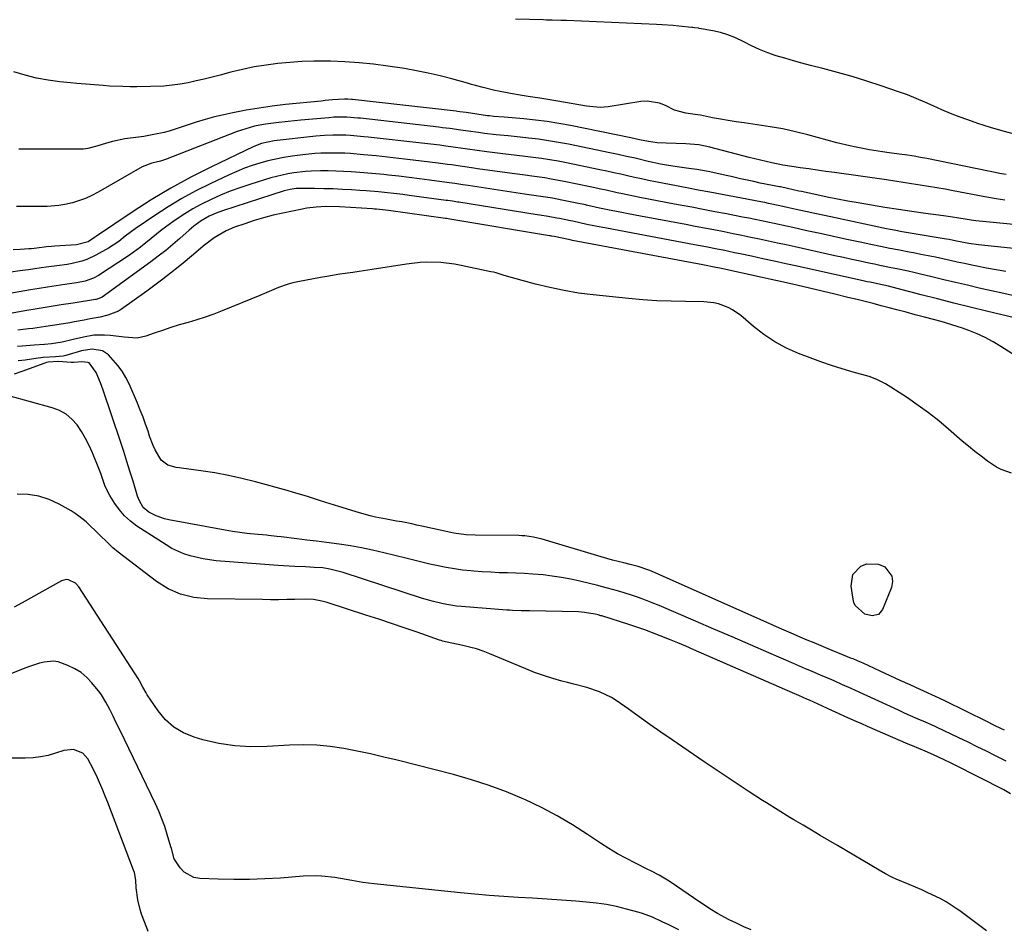
# Model space of a CAD drawing. Units: inches. Extents: x 1885017 to 1889618, y 422025 to 427378.
# Drawn here: x 1885439 to 1885794, y 425567 to 425895 of the extents above; entities that cross this region are included whole.
import ezdxf

# ---------------------------------------------------------------- set-up
doc = ezdxf.new("R2010")
doc.units = ezdxf.units.IN
doc.header["$MEASUREMENT"] = 0
doc.layers.add('7', color=7, linetype='Continuous')
doc.layers.add('8', color=7, linetype='Continuous')

msp = doc.modelspace()

# ---------------------------------------------------------------- linework, layer by layer
at = {"layer": '7', "color": 18}
for points in [[(1885795.18, 425838.97, 1688), (1885793.5, 425839.31, 1688), (1885766.48, 425844.76, 1688), (1885764.26, 425845.19, 1688), (1885762.03, 425845.59, 1688), (1885758.68, 425846.11, 1688), (1885757.56, 425846.27, 1688), (1885752.94, 425846.88, 1688), (1885750.56, 425847.21, 1688), (1885745.82, 425847.96, 1688), (1885741.11, 425848.85, 1688), (1885738.76, 425849.35, 1688), (1885734.11, 425850.5, 1688), (1885723.69, 425853.31, 1688), (1885719.16, 425854.44, 1688), (1885714.6, 425855.45, 1688), (1885710, 425856.28, 1688), (1885705.38, 425856.99, 1688), (1885700.66, 425857.62, 1688), (1885697.81, 425858.03, 1688), (1885694.96, 425858.48, 1688), (1885692.12, 425858.98, 1688), (1885689.28, 425859.52, 1688), (1885684.93, 425860.38, 1688), (1885682.96, 425860.7, 1688), (1885679.65, 425861.12, 1688), (1885675.51, 425862.25, 1688), (1885672.31, 425863.9, 1688), (1885670.18, 425864.77, 1688), (1885665.74, 425865.51, 1688), (1885663.44, 425865.36, 1688), (1885651.61, 425863.41, 1688), (1885648.7, 425863.19, 1688), (1885643.86, 425863.67, 1688), (1885633.46, 425865.49, 1688), (1885631.33, 425865.85, 1688), (1885627.06, 425866.54, 1688), (1885622.78, 425867.19, 1688), (1885620.65, 425867.53, 1688), (1885616.39, 425868.28, 1688), (1885612.16, 425869.06, 1688), (1885610.74, 425869.35, 1688), (1885606.54, 425870.38, 1688), (1885603.76, 425871.16, 1688), (1885602.37, 425871.55, 1688), (1885600.98, 425871.94, 1688), (1885595.31, 425873.53, 1688), (1885591.06, 425874.64, 1688), (1885586.8, 425875.64, 1688), (1885582.5, 425876.48, 1688), (1885578.18, 425877.22, 1688), (1885572.2, 425878.12, 1688), (1885567.06, 425878.79, 1688), (1885561.91, 425879.32, 1688), (1885556.74, 425879.65, 1688), (1885551.56, 425879.85, 1688), (1885549.86, 425879.88, 1688), (1885545.53, 425879.87, 1688), (1885541.2, 425879.76, 1688), (1885536.89, 425879.48, 1688), (1885532.57, 425879.09, 1688), (1885528.28, 425878.52, 1688), (1885524.01, 425877.82, 1688), (1885519.78, 425876.92, 1688), (1885515.58, 425875.9, 1688), (1885511.72, 425874.86, 1688), (1885508.86, 425874.12, 1688), (1885505.99, 425873.42, 1688), (1885503.11, 425872.76, 1688), (1885500.23, 425872.14, 1688), (1885497.33, 425871.63, 1688), (1885494.41, 425871.21, 1688), (1885491.48, 425870.94, 1688), (1885486.62, 425870.72, 1688), (1885481.71, 425870.65, 1688), (1885479.25, 425870.67, 1688), (1885476.6, 425870.73, 1688), (1885471.88, 425870.95, 1688), (1885469.53, 425871.1, 1688), (1885464.82, 425871.48, 1688), (1885460.12, 425871.9, 1688), (1885457.77, 425872.12, 1688), (1885453.94, 425872.48, 1688), (1885449.71, 425873.03, 1688), (1885445.52, 425873.78, 1688), (1885441.4, 425874.81, 1688), (1885437.31, 425876.04, 1688)], [(1885794.65, 425829.81, 1686), (1885791.56, 425830.25, 1686), (1885787.45, 425830.99, 1686), (1885776.09, 425833.14, 1686), (1885773.09, 425833.7, 1686), (1885770.09, 425834.23, 1686), (1885767.09, 425834.75, 1686), (1885764.08, 425835.24, 1686), (1885761.06, 425835.71, 1686), (1885758.05, 425836.17, 1686), (1885755.03, 425836.62, 1686), (1885752.01, 425837.05, 1686), (1885733.24, 425839.71, 1686), (1885730.14, 425840.14, 1686), (1885727.04, 425840.58, 1686), (1885723.94, 425841.02, 1686), (1885720.84, 425841.46, 1686), (1885718.76, 425841.76, 1686), (1885714.66, 425842.42, 1686), (1885710.6, 425843.25, 1686), (1885706.55, 425844.19, 1686), (1885704.54, 425844.68, 1686), (1885702.52, 425845.19, 1686), (1885688.31, 425848.86, 1686), (1885684.33, 425849.68, 1686), (1885679.62, 425850.13, 1686), (1885676.2, 425850.27, 1686), (1885672.58, 425850.34, 1686), (1885669.36, 425850.51, 1686), (1885666.17, 425850.96, 1686), (1885662.99, 425851.57, 1686), (1885661.4, 425851.89, 1686), (1885659.82, 425852.21, 1686), (1885638.11, 425856.66, 1686), (1885633.91, 425857.44, 1686), (1885629.69, 425858.12, 1686), (1885625.45, 425858.65, 1686), (1885621.2, 425859.08, 1686), (1885614.2, 425859.65, 1686), (1885610.39, 425859.97, 1686), (1885608.88, 425860.14, 1686), (1885608.12, 425860.24, 1686), (1885600.45, 425861.36, 1686), (1885598.19, 425861.66, 1686), (1885597.28, 425861.77, 1686), (1885596.83, 425861.83, 1686), (1885559.46, 425866.09, 1686), (1885559.14, 425866.13, 1686), (1885557.83, 425866.23, 1686), (1885556.58, 425866.23, 1686), (1885552.24, 425865.91, 1686), (1885549.55, 425865.67, 1686), (1885548.2, 425865.54, 1686), (1885535.29, 425864.24, 1686), (1885530.53, 425863.68, 1686), (1885525.79, 425863.01, 1686), (1885521.07, 425862.19, 1686), (1885516.37, 425861.26, 1686), (1885513.04, 425860.55, 1686), (1885509.71, 425859.77, 1686), (1885506.39, 425858.91, 1686), (1885503.12, 425857.93, 1686), (1885499.86, 425856.86, 1686), (1885496.93, 425855.84, 1686), (1885493.36, 425854.71, 1686), (1885491.55, 425854.23, 1686), (1885487.89, 425853.4, 1686), (1885484.19, 425852.78, 1686), (1885482.33, 425852.53, 1686), (1885477.41, 425851.9, 1686), (1885472.97, 425850.95, 1686), (1885470.79, 425850.32, 1686), (1885467.23, 425849.2, 1686), (1885464.03, 425848.35, 1686), (1885462.4, 425848.14, 1686), (1885461.58, 425848.11, 1686), (1885446.54, 425848.21, 1686), (1885442.87, 425848.19, 1686), (1885439.2, 425848.13, 1686)], [(1885799.07, 425820.82, 1684), (1885784.19, 425822.28, 1684), (1885782.47, 425822.52, 1684), (1885781.78, 425822.63, 1684), (1885777.36, 425823.39, 1684), (1885774.17, 425823.88, 1684), (1885772.57, 425824.11, 1684), (1885766.03, 425825.01, 1684), (1885761.16, 425825.69, 1684), (1885756.3, 425826.41, 1684), (1885751.44, 425827.18, 1684), (1885746.59, 425827.97, 1684), (1885741.78, 425828.78, 1684), (1885738.05, 425829.43, 1684), (1885734.33, 425830.12, 1684), (1885730.62, 425830.87, 1684), (1885726.91, 425831.65, 1684), (1885721.31, 425832.87, 1684), (1885720.41, 425833.07, 1684), (1885716.35, 425833.98, 1684), (1885713.8, 425834.52, 1684), (1885713.37, 425834.6, 1684), (1885706.5, 425835.96, 1684), (1885704.13, 425836.45, 1684), (1885699.4, 425837.48, 1684), (1885695.98, 425838.29, 1684), (1885694.15, 425838.72, 1684), (1885690.49, 425839.55, 1684), (1885687.75, 425840.14, 1684), (1885683.57, 425840.86, 1684), (1885680.76, 425841.18, 1684), (1885676.56, 425841.75, 1684), (1885672.69, 425842.37, 1684), (1885670.48, 425842.78, 1684), (1885666.08, 425843.74, 1684), (1885661.35, 425844.87, 1684), (1885658.3, 425845.56, 1684), (1885655.25, 425846.23, 1684), (1885652.2, 425846.87, 1684), (1885637.37, 425849.93, 1684), (1885633.77, 425850.61, 1684), (1885630.17, 425851.23, 1684), (1885626.55, 425851.73, 1684), (1885622.91, 425852.16, 1684), (1885619.93, 425852.47, 1684), (1885615.63, 425852.92, 1684), (1885611.31, 425853.37, 1684), (1885607.04, 425853.87, 1684), (1885604.91, 425854.16, 1684), (1885601.14, 425854.71, 1684), (1885598.52, 425855.08, 1684), (1885594.57, 425855.6, 1684), (1885591.94, 425855.92, 1684), (1885590.63, 425856.07, 1684), (1885562.3, 425859.29, 1684), (1885561.34, 425859.39, 1684), (1885557.44, 425859.71, 1684), (1885552.79, 425859.66, 1684), (1885550.94, 425859.52, 1684), (1885540.79, 425858.62, 1684), (1885536.29, 425858.19, 1684), (1885531.81, 425857.71, 1684), (1885527.34, 425857.11, 1684), (1885524.15, 425856.44, 1684), (1885519.45, 425855.05, 1684), (1885517.92, 425854.49, 1684), (1885492.08, 425844.44, 1684), (1885490.26, 425843.85, 1684), (1885487.16, 425843.1, 1684), (1885483.66, 425841.74, 1684), (1885467.74, 425832.6, 1684), (1885465.52, 425831.44, 1684), (1885463.25, 425830.41, 1684), (1885458.52, 425828.82, 1684), (1885455.74, 425828.17, 1684), (1885453.63, 425827.81, 1684), (1885449.37, 425827.54, 1684), (1885446.41, 425827.53, 1684), (1885442.38, 425827.47, 1684), (1885439.69, 425827.43, 1684), (1885438.35, 425827.44, 1684)], [(1885802.47, 425811.8, 1682), (1885785.12, 425813.68, 1682), (1885781.63, 425814.18, 1682), (1885777.25, 425815.03, 1682), (1885774.54, 425815.55, 1682), (1885773.64, 425815.71, 1682), (1885772.73, 425815.86, 1682), (1885757.62, 425818.39, 1682), (1885754.79, 425818.9, 1682), (1885753.37, 425819.17, 1682), (1885751.96, 425819.46, 1682), (1885731.91, 425823.71, 1682), (1885729.06, 425824.32, 1682), (1885726.21, 425824.94, 1682), (1885723.36, 425825.57, 1682), (1885720.52, 425826.2, 1682), (1885716.18, 425827.18, 1682), (1885713.48, 425827.77, 1682), (1885709.42, 425828.6, 1682), (1885708.07, 425828.87, 1682), (1885706.71, 425829.13, 1682), (1885688.35, 425832.63, 1682), (1885684.07, 425833.43, 1682), (1885681.21, 425833.96, 1682), (1885676.93, 425834.78, 1682), (1885668.73, 425836.39, 1682), (1885666.21, 425836.89, 1682), (1885663.69, 425837.42, 1682), (1885661.18, 425837.97, 1682), (1885658.67, 425838.54, 1682), (1885656.17, 425839.11, 1682), (1885653.66, 425839.67, 1682), (1885651.15, 425840.21, 1682), (1885648.63, 425840.74, 1682), (1885636.59, 425843.22, 1682), (1885633.62, 425843.79, 1682), (1885630.65, 425844.32, 1682), (1885627.66, 425844.77, 1682), (1885624.66, 425845.17, 1682), (1885621.66, 425845.53, 1682), (1885618.66, 425845.89, 1682), (1885615.66, 425846.26, 1682), (1885612.66, 425846.63, 1682), (1885607.93, 425847.22, 1682), (1885604.45, 425847.68, 1682), (1885600.97, 425848.18, 1682), (1885599.23, 425848.44, 1682), (1885595.74, 425848.93, 1682), (1885593.14, 425849.27, 1682), (1885590.97, 425849.55, 1682), (1885586.61, 425850.07, 1682), (1885584.43, 425850.32, 1682), (1885565.14, 425852.5, 1682), (1885563.54, 425852.67, 1682), (1885558.72, 425853.09, 1682), (1885557.05, 425853.19, 1682), (1885552.41, 425853.24, 1682), (1885549.32, 425853.1, 1682), (1885547.78, 425852.97, 1682), (1885546.24, 425852.82, 1682), (1885531.27, 425851.16, 1682), (1885526.6, 425850.17, 1682), (1885523.93, 425849.12, 1682), (1885508.43, 425841.71, 1682), (1885501.12, 425838.01, 1682), (1885493.93, 425834.11, 1682), (1885486.92, 425829.89, 1682), (1885480.03, 425825.46, 1682), (1885467.19, 425816.8, 1682), (1885466.43, 425816.27, 1682), (1885464.13, 425814.78, 1682), (1885459.94, 425813.65, 1682), (1885452.1, 425813.12, 1682), (1885450.91, 425813.04, 1682), (1885449.13, 425812.89, 1682), (1885445.64, 425812.45, 1682), (1885443.7, 425812.26, 1682), (1885442.72, 425812.19, 1682), (1885439.61, 425812, 1682), (1885437.08, 425811.87, 1682)], [(1885797.42, 425795.42, 1678), (1885794.3, 425796.08, 1678), (1885785.45, 425798.08, 1678), (1885781.17, 425799.06, 1678), (1885776.89, 425800.05, 1678), (1885772.61, 425801.06, 1678), (1885768.33, 425802.08, 1678), (1885763.82, 425803.17, 1678), (1885761.8, 425803.65, 1678), (1885759.78, 425804.11, 1678), (1885755.73, 425804.99, 1678), (1885753.7, 425805.41, 1678), (1885749.64, 425806.25, 1678), (1885747.61, 425806.67, 1678), (1885745.57, 425807.1, 1678), (1885742.53, 425807.74, 1678), (1885739.48, 425808.38, 1678), (1885736.44, 425809.04, 1678), (1885733.4, 425809.71, 1678), (1885719.01, 425812.91, 1678), (1885715.83, 425813.61, 1678), (1885712.64, 425814.31, 1678), (1885709.45, 425814.99, 1678), (1885706.26, 425815.68, 1678), (1885703.07, 425816.35, 1678), (1885699.88, 425817.01, 1678), (1885696.68, 425817.65, 1678), (1885693.48, 425818.29, 1678), (1885689.78, 425819.01, 1678), (1885686.41, 425819.66, 1678), (1885683.04, 425820.3, 1678), (1885679.66, 425820.94, 1678), (1885663.29, 425823.99, 1678), (1885658.83, 425824.83, 1678), (1885656.61, 425825.27, 1678), (1885652.73, 425826.03, 1678), (1885648.54, 425826.92, 1678), (1885644.37, 425827.86, 1678), (1885642.97, 425828.16, 1678), (1885641.58, 425828.45, 1678), (1885634.94, 425829.82, 1678), (1885631.6, 425830.46, 1678), (1885629.92, 425830.74, 1678), (1885626.55, 425831.24, 1678), (1885624.87, 425831.49, 1678), (1885621.5, 425831.99, 1678), (1885601.2, 425835.04, 1678), (1885599.28, 425835.33, 1678), (1885596.39, 425835.77, 1678), (1885593.5, 425836.18, 1678), (1885587.28, 425837.01, 1678), (1885583.58, 425837.48, 1678), (1885579.87, 425837.95, 1678), (1885576.17, 425838.38, 1678), (1885572.46, 425838.8, 1678), (1885570.79, 425838.99, 1678), (1885567.91, 425839.28, 1678), (1885565.03, 425839.56, 1678), (1885562.15, 425839.79, 1678), (1885558.98, 425840.01, 1678), (1885556.23, 425840.16, 1678), (1885553.48, 425840.27, 1678), (1885550.73, 425840.33, 1678), (1885547.98, 425840.34, 1678), (1885544.6, 425840.28, 1678), (1885542.48, 425840.16, 1678), (1885538.28, 425839.68, 1678), (1885536.19, 425839.31, 1678), (1885532.06, 425838.36, 1678), (1885530.03, 425837.78, 1678), (1885522.42, 425835.41, 1678), (1885518.88, 425834.23, 1678), (1885515.37, 425832.96, 1678), (1885511.91, 425831.55, 1678), (1885508.49, 425830.05, 1678), (1885504.81, 425828.25, 1678), (1885501.85, 425826.64, 1678), (1885498.99, 425824.88, 1678), (1885496.19, 425823, 1678), (1885494.7, 425821.95, 1678), (1885490.74, 425819.01, 1678), (1885488.81, 425817.47, 1678), (1885484.99, 425814.34, 1678), (1885483.04, 425812.83, 1678), (1885479, 425809.98, 1678), (1885467.92, 425802.65, 1678), (1885466.07, 425801.6, 1678), (1885463.05, 425800.53, 1678), (1885459.91, 425799.9, 1678), (1885455.79, 425799.34, 1678), (1885452.66, 425798.9, 1678), (1885449.55, 425798.43, 1678), (1885446.43, 425797.93, 1678), (1885443.33, 425797.4, 1678), (1885429.67, 425795.01, 1678)], [(1885807.77, 425785.08, 1676), (1885788.03, 425789.79, 1676), (1885782.14, 425791.21, 1676), (1885776.25, 425792.66, 1676), (1885770.38, 425794.15, 1676), (1885764.51, 425795.66, 1676), (1885754.09, 425798.37, 1676), (1885752.77, 425798.71, 1676), (1885748.78, 425799.59, 1676), (1885746.06, 425800.15, 1676), (1885745.05, 425800.37, 1676), (1885744.04, 425800.59, 1676), (1885719.75, 425805.93, 1676), (1885715.65, 425806.83, 1676), (1885711.55, 425807.73, 1676), (1885707.45, 425808.62, 1676), (1885703.34, 425809.51, 1676), (1885699.26, 425810.39, 1676), (1885697.2, 425810.83, 1676), (1885693.07, 425811.69, 1676), (1885691, 425812.1, 1676), (1885686.87, 425812.92, 1676), (1885684.8, 425813.31, 1676), (1885682.72, 425813.71, 1676), (1885651.05, 425819.63, 1676), (1885647.05, 425820.4, 1676), (1885643.9, 425821.03, 1676), (1885641.39, 425821.58, 1676), (1885638.89, 425822.14, 1676), (1885638.05, 425822.31, 1676), (1885634.09, 425823.13, 1676), (1885633.08, 425823.33, 1676), (1885630.05, 425823.86, 1676), (1885627.01, 425824.33, 1676), (1885626, 425824.49, 1676), (1885597.85, 425829, 1676), (1885597.27, 425829.09, 1676), (1885595.55, 425829.36, 1676), (1885593.82, 425829.61, 1676), (1885593.25, 425829.69, 1676), (1885579.85, 425831.49, 1676), (1885577.64, 425831.78, 1676), (1885575.43, 425832.05, 1676), (1885571.01, 425832.56, 1676), (1885568.79, 425832.78, 1676), (1885564.35, 425833.16, 1676), (1885562.13, 425833.31, 1676), (1885559.14, 425833.49, 1676), (1885555.81, 425833.67, 1676), (1885552.47, 425833.81, 1676), (1885549.14, 425833.91, 1676), (1885545.8, 425833.96, 1676), (1885540.58, 425834.01, 1676), (1885539.13, 425833.97, 1676), (1885536.97, 425833.66, 1676), (1885534.86, 425833.11, 1676), (1885512.65, 425825.88, 1676), (1885510.31, 425825.04, 1676), (1885507.73, 425823.95, 1676), (1885504.87, 425822.37, 1676), (1885502.24, 425820.39, 1676), (1885501.4, 425819.69, 1676), (1885500.57, 425818.97, 1676), (1885497.21, 425815.97, 1676), (1885494.67, 425813.77, 1676), (1885492.1, 425811.63, 1676), (1885489.45, 425809.57, 1676), (1885486.77, 425807.57, 1676), (1885469.19, 425794.84, 1676), (1885468.92, 425794.66, 1676), (1885467.08, 425793.94, 1676), (1885466.75, 425793.88, 1676), (1885458.72, 425792.67, 1676), (1885454.38, 425792.01, 1676), (1885450.04, 425791.32, 1676), (1885445.71, 425790.6, 1676), (1885441.37, 425789.86, 1676), (1885432.02, 425788.22, 1676)], [(1885802.1, 425771.31, 1674), (1885793.23, 425777.01, 1674), (1885790.46, 425778.67, 1674), (1885787.62, 425780.19, 1674), (1885784.68, 425781.52, 1674), (1885781.68, 425782.73, 1674), (1885779.38, 425783.56, 1674), (1885777.47, 425784.22, 1674), (1885773.61, 425785.43, 1674), (1885771.66, 425785.97, 1674), (1885768.97, 425786.68, 1674), (1885765.67, 425787.56, 1674), (1885762.37, 425788.44, 1674), (1885759.07, 425789.31, 1674), (1885755.76, 425790.19, 1674), (1885752.96, 425790.94, 1674), (1885750.07, 425791.7, 1674), (1885747.19, 425792.45, 1674), (1885744.3, 425793.18, 1674), (1885741.4, 425793.9, 1674), (1885738.01, 425794.72, 1674), (1885733.42, 425795.83, 1674), (1885728.84, 425796.93, 1674), (1885724.25, 425797.99, 1674), (1885719.65, 425799.05, 1674), (1885713.75, 425800.39, 1674), (1885712.1, 425800.76, 1674), (1885710.45, 425801.13, 1674), (1885707.16, 425801.86, 1674), (1885691.96, 425805.21, 1674), (1885690.42, 425805.54, 1674), (1885685.77, 425806.47, 1674), (1885638.83, 425815.28, 1674), (1885637.95, 425815.45, 1674), (1885636.74, 425815.69, 1674), (1885635.08, 425816.05, 1674), (1885632.21, 425816.63, 1674), (1885631.2, 425816.8, 1674), (1885630.86, 425816.85, 1674), (1885630.53, 425816.91, 1674), (1885594.5, 425822.97, 1674), (1885593.37, 425823.15, 1674), (1885593.18, 425823.17, 1674), (1885592.99, 425823.2, 1674), (1885572.46, 425826.01, 1674), (1885570.29, 425826.28, 1674), (1885568.1, 425826.49, 1674), (1885567.38, 425826.55, 1674), (1885566.65, 425826.59, 1674), (1885554.73, 425827.32, 1674), (1885549.86, 425827.43, 1674), (1885546.39, 425827.29, 1674), (1885543.02, 425826.89, 1674), (1885541.35, 425826.58, 1674), (1885534.4, 425825.14, 1674), (1885530.9, 425824.34, 1674), (1885527.43, 425823.44, 1674), (1885524, 425822.41, 1674), (1885520.59, 425821.29, 1674), (1885516.95, 425820.01, 1674), (1885513.89, 425818.73, 1674), (1885509.61, 425816.19, 1674), (1885505.66, 425813.15, 1674), (1885502.17, 425810.19, 1674), (1885500.65, 425808.92, 1674), (1885499.12, 425807.67, 1674), (1885496.65, 425805.65, 1674), (1885493.86, 425803.42, 1674), (1885491.04, 425801.22, 1674), (1885488.18, 425799.08, 1674), (1885485.29, 425796.97, 1674), (1885476.23, 425790.48, 1674), (1885475.06, 425789.75, 1674), (1885471.23, 425788.23, 1674), (1885468.5, 425787.61, 1674), (1885464.86, 425786.94, 1674), (1885462.66, 425786.49, 1674), (1885459.25, 425785.83, 1674), (1885457.54, 425785.53, 1674), (1885453.67, 425784.92, 1674), (1885448.93, 425784.19, 1674), (1885444.19, 425783.52, 1674), (1885442.6, 425783.31, 1674), (1885438.82, 425782.85, 1674)], [(1885797.04, 425731.27, 1672), (1885793.38, 425732.58, 1672), (1885791.67, 425733.5, 1672), (1885788.46, 425735.64, 1672), (1885786.11, 425737.37, 1672), (1885783.79, 425739.14, 1672), (1885781.52, 425740.98, 1672), (1885779.29, 425742.86, 1672), (1885774.4, 425747.12, 1672), (1885770.82, 425750.12, 1672), (1885767.15, 425753.02, 1672), (1885763.37, 425755.76, 1672), (1885759.52, 425758.41, 1672), (1885753.51, 425762.35, 1672), (1885751.66, 425763.5, 1672), (1885748.78, 425765.02, 1672), (1885746.76, 425765.81, 1672), (1885745.72, 425766.14, 1672), (1885739.97, 425767.77, 1672), (1885736.06, 425768.93, 1672), (1885732.18, 425770.16, 1672), (1885728.33, 425771.5, 1672), (1885724.5, 425772.9, 1672), (1885720.32, 425774.5, 1672), (1885715.95, 425776.44, 1672), (1885711.74, 425778.66, 1672), (1885707.78, 425781.3, 1672), (1885703.99, 425784.23, 1672), (1885699.46, 425788.12, 1672), (1885696.5, 425790.23, 1672), (1885694.9, 425791.07, 1672), (1885691.48, 425792.35, 1672), (1885689.72, 425792.77, 1672), (1885686.1, 425793.12, 1672), (1885679.5, 425793.17, 1672), (1885674.36, 425793.29, 1672), (1885669.23, 425793.5, 1672), (1885664.11, 425793.86, 1672), (1885658.99, 425794.31, 1672), (1885646.26, 425795.61, 1672), (1885640.99, 425796.28, 1672), (1885635.75, 425797.13, 1672), (1885630.56, 425798.24, 1672), (1885625.41, 425799.52, 1672), (1885617.09, 425801.81, 1672), (1885614.18, 425802.65, 1672), (1885611.28, 425803.5, 1672), (1885610.3, 425803.74, 1672), (1885609.32, 425803.96, 1672), (1885598.67, 425806.21, 1672), (1885596.22, 425806.65, 1672), (1885591.28, 425807.23, 1672), (1885586.31, 425807.36, 1672), (1885583.83, 425807.26, 1672), (1885578.88, 425806.7, 1672), (1885566.54, 425804.73, 1672), (1885561.88, 425804.01, 1672), (1885559.54, 425803.68, 1672), (1885554.86, 425803.02, 1672), (1885550.2, 425802.27, 1672), (1885547.88, 425801.86, 1672), (1885539.76, 425800.35, 1672), (1885537.97, 425799.95, 1672), (1885536.21, 425799.49, 1672), (1885532.78, 425798.26, 1672), (1885531.09, 425797.55, 1672), (1885527.71, 425796.14, 1672), (1885526.01, 425795.44, 1672), (1885512.49, 425789.88, 1672), (1885509.46, 425788.69, 1672), (1885506.4, 425787.59, 1672), (1885503.31, 425786.59, 1672), (1885500.18, 425785.68, 1672), (1885496.99, 425784.76, 1672), (1885493.94, 425783.83, 1672), (1885490.92, 425782.81, 1672), (1885487.91, 425781.74, 1672), (1885484.98, 425780.66, 1672), (1885481.88, 425779.97, 1672), (1885477.09, 425780.4, 1672), (1885472.22, 425780.96, 1672), (1885470.06, 425781.11, 1672), (1885466.24, 425781.06, 1672), (1885462.48, 425780.4, 1672), (1885458.75, 425779.46, 1672), (1885454.73, 425778.53, 1672), (1885450.97, 425777.92, 1672), (1885448.44, 425777.73, 1672), (1885444.63, 425777.44, 1672), (1885440.33, 425777.11, 1672), (1885438.62, 425777.02, 1672)], [(1885795.18, 425627.4, 1668), (1885791.34, 425629.37, 1668), (1885788.04, 425631, 1668), (1885784.74, 425632.61, 1668), (1885781.42, 425634.21, 1668), (1885778.1, 425635.79, 1668), (1885770.03, 425639.62, 1668), (1885769.53, 425639.86, 1668), (1885766, 425641.44, 1668), (1885763.42, 425642.57, 1668), (1885759.84, 425644.16, 1668), (1885758.06, 425644.96, 1668), (1885756.28, 425645.77, 1668), (1885740.81, 425652.87, 1668), (1885739.27, 425653.57, 1668), (1885736.18, 425654.96, 1668), (1885733.08, 425656.34, 1668), (1885729.98, 425657.69, 1668), (1885728.42, 425658.35, 1668), (1885724.97, 425659.83, 1668), (1885722.78, 425660.76, 1668), (1885718.41, 425662.65, 1668), (1885709.59, 425666.49, 1668), (1885702.99, 425669.35, 1668), (1885696.39, 425672.2, 1668), (1885689.79, 425675.05, 1668), (1885683.18, 425677.88, 1668), (1885670, 425683.52, 1668), (1885667.54, 425684.53, 1668), (1885665.07, 425685.49, 1668), (1885662.58, 425686.39, 1668), (1885660.07, 425687.24, 1668), (1885657.36, 425688.11, 1668), (1885655.01, 425688.84, 1668), (1885651.44, 425689.82, 1668), (1885649.06, 425690.43, 1668), (1885647.86, 425690.72, 1668), (1885641.44, 425692.3, 1668), (1885638.15, 425693.03, 1668), (1885634.84, 425693.67, 1668), (1885631.51, 425694.16, 1668), (1885628.16, 425694.57, 1668), (1885624.45, 425694.89, 1668), (1885621.43, 425695.1, 1668), (1885618.4, 425695.24, 1668), (1885615.36, 425695.32, 1668), (1885612.33, 425695.4, 1668), (1885609.3, 425695.53, 1668), (1885606.27, 425695.71, 1668), (1885603.24, 425695.94, 1668), (1885602.12, 425696.04, 1668), (1885599.14, 425696.35, 1668), (1885596.18, 425696.75, 1668), (1885593.24, 425697.26, 1668), (1885590.3, 425697.86, 1668), (1885587.38, 425698.52, 1668), (1885584.47, 425699.2, 1668), (1885581.56, 425699.9, 1668), (1885578.65, 425700.61, 1668), (1885570.72, 425702.58, 1668), (1885566.73, 425703.5, 1668), (1885562.72, 425704.33, 1668), (1885558.69, 425705.03, 1668), (1885554.64, 425705.65, 1668), (1885550.07, 425706.26, 1668), (1885546.51, 425706.72, 1668), (1885542.94, 425707.17, 1668), (1885539.37, 425707.61, 1668), (1885533.72, 425708.29, 1668), (1885532.22, 425708.47, 1668), (1885529.22, 425708.79, 1668), (1885528.47, 425708.87, 1668), (1885524, 425709.28, 1668), (1885521.39, 425709.56, 1668), (1885518.79, 425709.89, 1668), (1885516.2, 425710.28, 1668), (1885513.61, 425710.72, 1668), (1885493.2, 425714.46, 1668), (1885491.65, 425714.83, 1668), (1885488.68, 425715.89, 1668), (1885486.05, 425717.25, 1668), (1885484.01, 425718.95, 1668), (1885482.61, 425721.26, 1668), (1885482.27, 425722.1, 1668), (1885481.97, 425722.95, 1668), (1885480.33, 425728.39, 1668), (1885479.23, 425731.98, 1668), (1885478.11, 425735.56, 1668), (1885476.96, 425739.12, 1668), (1885475.79, 425742.69, 1668), (1885469.58, 425761.24, 1668), (1885468.63, 425763.89, 1668), (1885467.08, 425767.6, 1668), (1885464.47, 425771.07, 1668), (1885464.14, 425771.27, 1668), (1885461.77, 425771.45, 1668), (1885458.93, 425771.26, 1668), (1885458.01, 425771.27, 1668), (1885453.43, 425771.53, 1668), (1885449.71, 425771.33, 1668), (1885449.11, 425771.17, 1668), (1885448.52, 425770.98, 1668), (1885440.26, 425767.91, 1668), (1885437.45, 425766.98, 1668)], [(1885796.67, 425615.68, 1666), (1885794.29, 425617.12, 1666), (1885776.53, 425626.05, 1666), (1885775.27, 425626.68, 1666), (1885772.74, 425627.91, 1666), (1885768.91, 425629.67, 1666), (1885765.88, 425630.99, 1666), (1885761.33, 425632.95, 1666), (1885759.82, 425633.6, 1666), (1885745.15, 425639.94, 1666), (1885743.11, 425640.83, 1666), (1885741.07, 425641.72, 1666), (1885737, 425643.54, 1666), (1885734.97, 425644.46, 1666), (1885730.91, 425646.31, 1666), (1885728.88, 425647.23, 1666), (1885724.22, 425649.36, 1666), (1885723.46, 425649.71, 1666), (1885720.39, 425651.08, 1666), (1885718.08, 425652.09, 1666), (1885682.57, 425667.58, 1666), (1885679.64, 425668.84, 1666), (1885676.71, 425670.08, 1666), (1885673.76, 425671.29, 1666), (1885670.45, 425672.63, 1666), (1885667.65, 425673.71, 1666), (1885664.84, 425674.75, 1666), (1885662, 425675.73, 1666), (1885659.15, 425676.67, 1666), (1885649.34, 425679.79, 1666), (1885649, 425679.89, 1666), (1885647.99, 425680.19, 1666), (1885646.96, 425680.45, 1666), (1885643.06, 425681.09, 1666), (1885641.99, 425681.18, 1666), (1885640.91, 425681.23, 1666), (1885623.3, 425681.61, 1666), (1885620.25, 425681.67, 1666), (1885617.2, 425681.77, 1666), (1885616.18, 425681.83, 1666), (1885615.16, 425681.9, 1666), (1885598.73, 425683.18, 1666), (1885596.95, 425683.36, 1666), (1885593.42, 425683.88, 1666), (1885591.67, 425684.23, 1666), (1885588.19, 425685.09, 1666), (1885586.47, 425685.59, 1666), (1885584.76, 425686.12, 1666), (1885556.04, 425695.48, 1666), (1885551.23, 425696.71, 1666), (1885548.77, 425697.09, 1666), (1885545.67, 425697.32, 1666), (1885542.55, 425697.45, 1666), (1885538.62, 425697.6, 1666), (1885534.62, 425697.83, 1666), (1885532.62, 425697.97, 1666), (1885510.32, 425699.73, 1666), (1885507.93, 425699.99, 1666), (1885505.56, 425700.34, 1666), (1885500.89, 425701.43, 1666), (1885498.62, 425702.2, 1666), (1885494.29, 425704.17, 1666), (1885492.23, 425705.39, 1666), (1885481.76, 425712.21, 1666), (1885479.45, 425713.94, 1666), (1885477.31, 425715.85, 1666), (1885475.44, 425718.01, 1666), (1885473.74, 425720.35, 1666), (1885471.95, 425723.19, 1666), (1885470.31, 425726.51, 1666), (1885469.13, 425730.04, 1666), (1885468.71, 425731.21, 1666), (1885468.26, 425732.37, 1666), (1885465.73, 425738.64, 1666), (1885464.55, 425741.27, 1666), (1885463.25, 425743.83, 1666), (1885461.77, 425746.29, 1666), (1885460.16, 425748.67, 1666), (1885458.28, 425750.76, 1666), (1885456.19, 425752.54, 1666), (1885453.79, 425753.86, 1666), (1885451.17, 425754.88, 1666), (1885435.53, 425759.21, 1666)], [(1885788.11, 425566.23, 1664), (1885785.7, 425568.03, 1664), (1885783.29, 425569.83, 1664), (1885780.87, 425571.61, 1664), (1885778.45, 425573.39, 1664), (1885777.53, 425574.06, 1664), (1885773.46, 425576.72, 1664), (1885771.33, 425577.88, 1664), (1885766.92, 425579.96, 1664), (1885764.69, 425580.95, 1664), (1885760.21, 425582.87, 1664), (1885755.5, 425584.84, 1664), (1885753.91, 425585.56, 1664), (1885751.6, 425586.78, 1664), (1885749.33, 425588.08, 1664), (1885734.32, 425596.98, 1664), (1885731.22, 425598.81, 1664), (1885728.12, 425600.65, 1664), (1885725.01, 425602.48, 1664), (1885721.91, 425604.31, 1664), (1885718.55, 425606.29, 1664), (1885717.13, 425607.13, 1664), (1885712.91, 425609.71, 1664), (1885708.73, 425612.36, 1664), (1885707.34, 425613.25, 1664), (1885702.12, 425616.63, 1664), (1885698.14, 425619.23, 1664), (1885694.17, 425621.85, 1664), (1885690.22, 425624.51, 1664), (1885686.29, 425627.18, 1664), (1885674.67, 425635.14, 1664), (1885670.69, 425637.88, 1664), (1885666.72, 425640.65, 1664), (1885662.77, 425643.43, 1664), (1885658.82, 425646.23, 1664), (1885654.9, 425649.04, 1664), (1885652.87, 425650.34, 1664), (1885648.57, 425652.44, 1664), (1885643.97, 425653.93, 1664), (1885639.29, 425655.22, 1664), (1885636.94, 425655.82, 1664), (1885634.97, 425656.32, 1664), (1885631.65, 425657.23, 1664), (1885628.37, 425658.25, 1664), (1885625.13, 425659.41, 1664), (1885621.93, 425660.67, 1664), (1885608.97, 425666.12, 1664), (1885606.58, 425667.04, 1664), (1885604.16, 425667.87, 1664), (1885601.69, 425668.55, 1664), (1885599.2, 425669.15, 1664), (1885595.29, 425669.95, 1664), (1885591.93, 425670.71, 1664), (1885591.38, 425670.88, 1664), (1885590.84, 425671.06, 1664), (1885582.74, 425673.91, 1664), (1885578.14, 425675.51, 1664), (1885573.53, 425677.09, 1664), (1885568.91, 425678.62, 1664), (1885564.28, 425680.13, 1664), (1885550.38, 425684.6, 1664), (1885548.43, 425685.15, 1664), (1885545.45, 425685.67, 1664), (1885542.42, 425685.82, 1664), (1885538.63, 425685.74, 1664), (1885535.73, 425685.69, 1664), (1885532.82, 425685.66, 1664), (1885529.91, 425685.66, 1664), (1885527, 425685.68, 1664), (1885507.17, 425685.91, 1664), (1885502.21, 425686.46, 1664), (1885497.46, 425687.6, 1664), (1885493.01, 425689.63, 1664), (1885488.77, 425692.25, 1664), (1885476.97, 425701.24, 1664), (1885475, 425702.81, 1664), (1885473.07, 425704.42, 1664), (1885471.22, 425706.12, 1664), (1885468.21, 425709.07, 1664), (1885467.02, 425710.25, 1664), (1885464.61, 425712.57, 1664), (1885463.39, 425713.72, 1664), (1885460.82, 425715.84, 1664), (1885459.45, 425716.78, 1664), (1885458.04, 425717.66, 1664), (1885453.71, 425720.15, 1664), (1885450.09, 425721.82, 1664), (1885446.37, 425723.03, 1664), (1885442.49, 425723.57, 1664), (1885438.51, 425723.66, 1664)], [(1885753.89, 425694.2, 1672), (1885754.1, 425692.22, 1672), (1885753.76, 425690.05, 1672), (1885750.59, 425682.06, 1672), (1885749.07, 425680.29, 1672), (1885746.78, 425679.81, 1672), (1885744.16, 425680.48, 1672), (1885740.71, 425683.59, 1672), (1885740.27, 425684.66, 1672), (1885739.97, 425685.81, 1672), (1885739.26, 425690.53, 1672), (1885739.9, 425694.69, 1672), (1885742.79, 425697.77, 1672), (1885744.9, 425698.53, 1672), (1885749.1, 425698.44, 1672), (1885751.34, 425697.48, 1672), (1885753.89, 425694.2, 1672)], [(1885703.19, 425566.54, 1662), (1885700.51, 425567.68, 1662), (1885697.87, 425568.92, 1662), (1885695.26, 425570.23, 1662), (1885691.05, 425572.47, 1662), (1885688.29, 425574.12, 1662), (1885685.6, 425575.89, 1662), (1885684.71, 425576.49, 1662), (1885674.01, 425583.89, 1662), (1885673.05, 425584.53, 1662), (1885670.07, 425586.29, 1662), (1885666.99, 425587.88, 1662), (1885665.96, 425588.39, 1662), (1885661.47, 425590.57, 1662), (1885658.23, 425592.24, 1662), (1885655.04, 425593.99, 1662), (1885651.93, 425595.88, 1662), (1885648.86, 425597.85, 1662), (1885644.23, 425600.98, 1662), (1885638.81, 425604.44, 1662), (1885633.28, 425607.71, 1662), (1885627.59, 425610.68, 1662), (1885621.79, 425613.45, 1662), (1885621.23, 425613.7, 1662), (1885615.02, 425616.29, 1662), (1885608.72, 425618.67, 1662), (1885602.32, 425620.72, 1662), (1885595.84, 425622.56, 1662), (1885575.58, 425627.74, 1662), (1885570.78, 425628.91, 1662), (1885565.98, 425630.02, 1662), (1885561.15, 425631.03, 1662), (1885556.3, 425631.98, 1662), (1885551.44, 425632.69, 1662), (1885546.56, 425633.17, 1662), (1885541.66, 425633.28, 1662), (1885536.74, 425633.15, 1662), (1885528.7, 425632.65, 1662), (1885522.82, 425632.58, 1662), (1885516.99, 425632.91, 1662), (1885511.22, 425633.84, 1662), (1885505.5, 425635.16, 1662), (1885502.36, 425636.06, 1662), (1885498.52, 425637.63, 1662), (1885495.01, 425639.65, 1662), (1885492, 425642.37, 1662), (1885489.34, 425645.55, 1662), (1885485.43, 425651.38, 1662), (1885485.01, 425652.04, 1662), (1885483.86, 425654.09, 1662), (1885482.67, 425656.39, 1662), (1885482.14, 425657.26, 1662), (1885460.79, 425690.26, 1662), (1885459.56, 425691.66, 1662), (1885457.09, 425692.87, 1662), (1885456.22, 425692.95, 1662), (1885454.52, 425692.45, 1662), (1885440.33, 425684.51, 1662), (1885437.48, 425682.92, 1662)], [(1885485.79, 425565.97, 1658), (1885485.31, 425567.3, 1658), (1885483.43, 425572.2, 1658), (1885482.86, 425573.89, 1658), (1885482.03, 425577.34, 1658), (1885481.5, 425581.75, 1658), (1885481.31, 425584.5, 1658), (1885480.84, 425587.19, 1658), (1885480.56, 425588.06, 1658), (1885471.2, 425612.51, 1658), (1885470.32, 425614.75, 1658), (1885469.42, 425616.98, 1658), (1885467.5, 425621.39, 1658), (1885466.09, 425624.45, 1658), (1885464.02, 425628.2, 1658), (1885462.22, 425630.27, 1658), (1885458.91, 425631.59, 1658), (1885455.33, 425631.27, 1658), (1885452.4, 425630.26, 1658), (1885449.73, 425629.5, 1658), (1885447.02, 425628.92, 1658), (1885444.27, 425628.61, 1658), (1885441.5, 425628.49, 1658), (1885434.23, 425628.54, 1658)]]:
    msp.add_polyline3d(points, dxfattribs=at)
at = {"layer": '8', "color": 18}
for points in [[(1885798.57, 425853.44, 1690), (1885794, 425854.64, 1690), (1885789.47, 425856, 1690), (1885784.96, 425857.45, 1690), (1885781.33, 425858.7, 1690), (1885778.16, 425859.84, 1690), (1885775.02, 425861.06, 1690), (1885771.92, 425862.38, 1690), (1885768.85, 425863.77, 1690), (1885765.78, 425865.17, 1690), (1885762.68, 425866.49, 1690), (1885759.54, 425867.71, 1690), (1885756.37, 425868.85, 1690), (1885750.1, 425871, 1690), (1885744.88, 425872.72, 1690), (1885739.64, 425874.35, 1690), (1885734.36, 425875.85, 1690), (1885729.05, 425877.26, 1690), (1885724.62, 425878.38, 1690), (1885721.51, 425879.19, 1690), (1885718.42, 425880.04, 1690), (1885715.34, 425880.94, 1690), (1885712.27, 425881.87, 1690), (1885709.22, 425882.92, 1690), (1885706.26, 425884.07, 1690), (1885703.37, 425885.4, 1690), (1885700.54, 425886.84, 1690), (1885697.37, 425888.41, 1690), (1885694.78, 425889.46, 1690), (1885692.11, 425890.26, 1690), (1885689.38, 425890.88, 1690), (1885684.51, 425891.75, 1690), (1885684.17, 425891.81, 1690), (1885682.8, 425891.97, 1690), (1885682.11, 425892.04, 1690), (1885681.77, 425892.08, 1690), (1885677.12, 425892.55, 1690), (1885675.11, 425892.74, 1690), (1885671.08, 425893.04, 1690), (1885669.06, 425893.14, 1690), (1885636.64, 425894.55, 1690), (1885634.57, 425894.62, 1690), (1885631.46, 425894.68, 1690), (1885629.39, 425894.73, 1690), (1885628.35, 425894.76, 1690), (1885618.19, 425895.09, 1690)], [(1885795.06, 425804.06, 1680), (1885791.53, 425804.61, 1680), (1885788.02, 425805.25, 1680), (1885784.51, 425805.95, 1680), (1885782.77, 425806.32, 1680), (1885780.15, 425806.88, 1680), (1885777.52, 425807.44, 1680), (1885774.9, 425808.01, 1680), (1885772.27, 425808.59, 1680), (1885769.65, 425809.15, 1680), (1885767.02, 425809.7, 1680), (1885764.39, 425810.23, 1680), (1885761.75, 425810.74, 1680), (1885760.13, 425811.04, 1680), (1885756.68, 425811.71, 1680), (1885753.23, 425812.38, 1680), (1885749.79, 425813.08, 1680), (1885746.35, 425813.79, 1680), (1885742.45, 425814.61, 1680), (1885737.66, 425815.62, 1680), (1885732.87, 425816.65, 1680), (1885728.08, 425817.7, 1680), (1885723.3, 425818.76, 1680), (1885718.27, 425819.89, 1680), (1885716, 425820.39, 1680), (1885711.46, 425821.38, 1680), (1885709.19, 425821.86, 1680), (1885704.64, 425822.79, 1680), (1885702.36, 425823.25, 1680), (1885700.08, 425823.69, 1680), (1885694.27, 425824.82, 1680), (1885690.11, 425825.62, 1680), (1885685.95, 425826.41, 1680), (1885681.79, 425827.19, 1680), (1885677.62, 425827.97, 1680), (1885675.55, 425828.35, 1680), (1885672.42, 425828.94, 1680), (1885669.3, 425829.53, 1680), (1885666.17, 425830.14, 1680), (1885663.05, 425830.75, 1680), (1885660.73, 425831.21, 1680), (1885656.82, 425832.01, 1680), (1885654.86, 425832.44, 1680), (1885650.97, 425833.33, 1680), (1885649.02, 425833.77, 1680), (1885645.1, 425834.6, 1680), (1885635.78, 425836.52, 1680), (1885631.12, 425837.4, 1680), (1885628.79, 425837.77, 1680), (1885624.09, 425838.42, 1680), (1885621.75, 425838.74, 1680), (1885617.05, 425839.38, 1680), (1885604.57, 425841.11, 1680), (1885603.21, 425841.31, 1680), (1885599.16, 425841.9, 1680), (1885595.1, 425842.49, 1680), (1885593.75, 425842.67, 1680), (1885590.39, 425843.11, 1680), (1885587.36, 425843.5, 1680), (1885584.33, 425843.87, 1680), (1885581.29, 425844.23, 1680), (1885578.25, 425844.58, 1680), (1885567.97, 425845.73, 1680), (1885563.48, 425846.18, 1680), (1885558.79, 425846.55, 1680), (1885556.64, 425846.67, 1680), (1885552.34, 425846.78, 1680), (1885548.03, 425846.7, 1680), (1885545.89, 425846.58, 1680), (1885541.6, 425846.13, 1680), (1885537.67, 425845.6, 1680), (1885534.75, 425845.14, 1680), (1885531.84, 425844.59, 1680), (1885528.97, 425843.91, 1680), (1885526.11, 425843.14, 1680), (1885523.28, 425842.24, 1680), (1885520.5, 425841.26, 1680), (1885517.76, 425840.15, 1680), (1885515.05, 425838.95, 1680), (1885508.09, 425835.68, 1680), (1885502.95, 425833.1, 1680), (1885497.9, 425830.36, 1680), (1885492.99, 425827.38, 1680), (1885488.17, 425824.24, 1680), (1885481.14, 425819.4, 1680), (1885477.53, 425816.74, 1680), (1885475.19, 425814.9, 1680), (1885471.46, 425812.44, 1680), (1885466.96, 425809.89, 1680), (1885463.66, 425808.33, 1680), (1885461.93, 425807.76, 1680), (1885458.35, 425806.94, 1680), (1885456.54, 425806.61, 1680), (1885452.89, 425806.11, 1680), (1885449.04, 425805.63, 1680), (1885447.17, 425805.37, 1680), (1885442.66, 425804.69, 1680), (1885439.47, 425804.24, 1680), (1885436.27, 425803.85, 1680)], [(1885794.54, 425638.56, 1670), (1885793.47, 425639.08, 1670), (1885790.67, 425640.45, 1670), (1885788.2, 425641.66, 1670), (1885785.73, 425642.88, 1670), (1885783.27, 425644.1, 1670), (1885780.8, 425645.32, 1670), (1885773.04, 425649.17, 1670), (1885772.53, 425649.42, 1670), (1885771.76, 425649.78, 1670), (1885770.98, 425650.14, 1670), (1885764.09, 425653.26, 1670), (1885760.49, 425654.9, 1670), (1885756.89, 425656.54, 1670), (1885753.29, 425658.19, 1670), (1885749.7, 425659.85, 1670), (1885743.54, 425662.7, 1670), (1885743.03, 425662.94, 1670), (1885741.5, 425663.62, 1670), (1885739.95, 425664.27, 1670), (1885739.43, 425664.49, 1670), (1885730.94, 425667.96, 1670), (1885728.43, 425668.99, 1670), (1885725.92, 425670.04, 1670), (1885723.42, 425671.09, 1670), (1885720.92, 425672.16, 1670), (1885718.43, 425673.24, 1670), (1885715.94, 425674.32, 1670), (1885713.45, 425675.41, 1670), (1885710.97, 425676.51, 1670), (1885667.22, 425695.91, 1670), (1885666.29, 425696.31, 1670), (1885662.46, 425697.61, 1670), (1885659.52, 425698.39, 1670), (1885657.35, 425698.9, 1670), (1885653.21, 425699.95, 1670), (1885651.16, 425700.51, 1670), (1885649.12, 425701.11, 1670), (1885627.79, 425707.46, 1670), (1885624.72, 425708.22, 1670), (1885621.59, 425708.68, 1670), (1885620.54, 425708.74, 1670), (1885619.49, 425708.78, 1670), (1885603.69, 425708.91, 1670), (1885600.4, 425709.05, 1670), (1885596.04, 425709.63, 1670), (1885594.97, 425709.85, 1670), (1885584.48, 425712.18, 1670), (1885582.66, 425712.58, 1670), (1885580.84, 425712.96, 1670), (1885577.19, 425713.68, 1670), (1885575.36, 425714.02, 1670), (1885571.7, 425714.71, 1670), (1885567.71, 425715.48, 1670), (1885565.79, 425715.91, 1670), (1885561.99, 425716.97, 1670), (1885554.48, 425719.29, 1670), (1885549.84, 425720.74, 1670), (1885547.52, 425721.48, 1670), (1885542.89, 425722.96, 1670), (1885538.23, 425724.35, 1670), (1885535.9, 425725.01, 1670), (1885524.47, 425728.17, 1670), (1885519.61, 425729.4, 1670), (1885514.72, 425730.5, 1670), (1885509.79, 425731.39, 1670), (1885504.83, 425732.14, 1670), (1885496.97, 425733.17, 1670), (1885495.93, 425733.35, 1670), (1885492.9, 425734.22, 1670), (1885490.49, 425736.01, 1670), (1885488.35, 425739.71, 1670), (1885487.59, 425741.33, 1670), (1885486.31, 425744.66, 1670), (1885485.74, 425746.42, 1670), (1885484.86, 425748.99, 1670), (1885483.93, 425751.54, 1670), (1885482.94, 425754.07, 1670), (1885481.9, 425756.58, 1670), (1885478.92, 425763.49, 1670), (1885477.76, 425765.82, 1670), (1885476.45, 425768.04, 1670), (1885474.91, 425770.11, 1670), (1885473.22, 425772.08, 1670), (1885471.43, 425773.95, 1670), (1885469.38, 425775.41, 1670), (1885465.64, 425776.06, 1670), (1885461.78, 425775.46, 1670), (1885456.08, 425773.75, 1670), (1885455.16, 425773.53, 1670), (1885453.76, 425773.37, 1670), (1885452.34, 425773.29, 1670), (1885447.89, 425773.02, 1670), (1885445.32, 425772.71, 1670), (1885441.49, 425772.1, 1670), (1885440.21, 425771.96, 1670), (1885438.92, 425771.85, 1670)], [(1885677.13, 425566.61, 1660), (1885673.54, 425568.32, 1660), (1885671.1, 425569.46, 1660), (1885667.59, 425571.09, 1660), (1885664, 425572.48, 1660), (1885662.77, 425572.85, 1660), (1885658.2, 425574.08, 1660), (1885654.66, 425574.93, 1660), (1885651.09, 425575.65, 1660), (1885647.49, 425576.18, 1660), (1885643.87, 425576.57, 1660), (1885640.04, 425576.89, 1660), (1885634.83, 425577.29, 1660), (1885629.62, 425577.66, 1660), (1885624.41, 425577.99, 1660), (1885619.19, 425578.28, 1660), (1885613.98, 425578.6, 1660), (1885608.77, 425578.97, 1660), (1885603.57, 425579.42, 1660), (1885598.37, 425579.92, 1660), (1885567.32, 425583.18, 1660), (1885565.27, 425583.42, 1660), (1885563.24, 425583.7, 1660), (1885559.19, 425584.4, 1660), (1885557.16, 425584.78, 1660), (1885553.1, 425585.42, 1660), (1885548.42, 425585.95, 1660), (1885546.18, 425586.06, 1660), (1885541.68, 425585.93, 1660), (1885533.49, 425585.26, 1660), (1885527.89, 425584.91, 1660), (1885522.28, 425584.69, 1660), (1885516.68, 425584.68, 1660), (1885511.07, 425584.8, 1660), (1885504.36, 425585.07, 1660), (1885502.27, 425585.46, 1660), (1885498.75, 425587.42, 1660), (1885497.31, 425588.99, 1660), (1885495.19, 425592.19, 1660), (1885494.15, 425595.93, 1660), (1885493.97, 425596.56, 1660), (1885492.66, 425601, 1660), (1885491.75, 425603.81, 1660), (1885490.76, 425606.6, 1660), (1885489.62, 425609.33, 1660), (1885488.4, 425612.03, 1660), (1885477.22, 425635.19, 1660), (1885475.18, 425639.42, 1660), (1885474.15, 425641.53, 1660), (1885473.12, 425643.64, 1660), (1885471.96, 425646.04, 1660), (1885470.56, 425648.74, 1660), (1885468.98, 425651.33, 1660), (1885468.39, 425652.15, 1660), (1885465.52, 425655.67, 1660), (1885463.64, 425657.63, 1660), (1885461.6, 425659.37, 1660), (1885459.32, 425660.77, 1660), (1885456.88, 425661.96, 1660), (1885453.36, 425663.18, 1660), (1885451.7, 425663.45, 1660), (1885448.34, 425663.16, 1660), (1885446.65, 425662.72, 1660), (1885443.32, 425661.66, 1660), (1885441.68, 425661.06, 1660), (1885420.29, 425652.63, 1660)]]:
    msp.add_polyline3d(points, dxfattribs=at)

doc.saveas('drawing.dxf')
